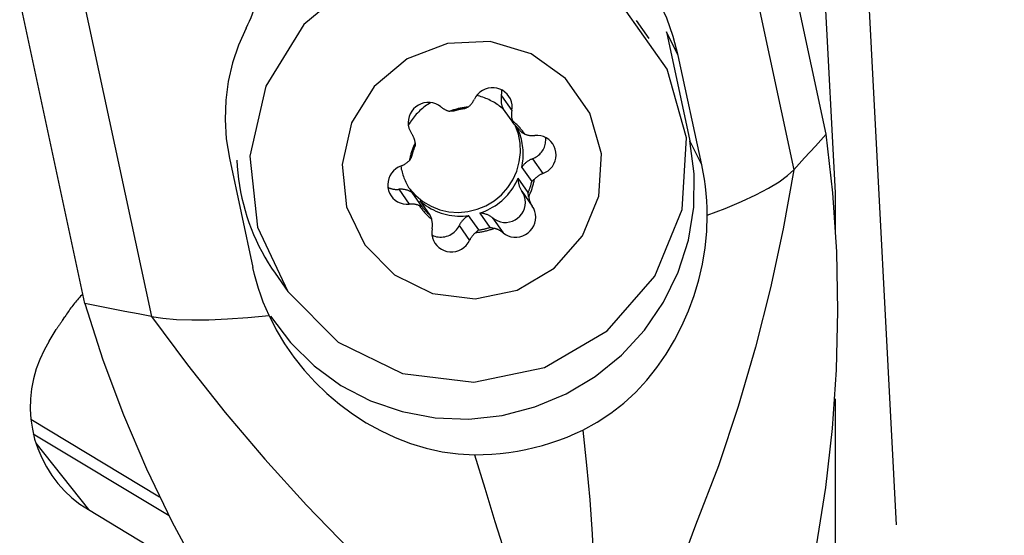
# Model space of a CAD drawing. Extents: x -194 to 166, y -45 to 45.
# Drawn here: x 114 to 128, y -13 to -5 of the extents above; entities that cross this region are included whole.
import ezdxf

# ---------------------------------------------------------------- set-up
doc = ezdxf.new("R2010")
doc.units = 0
doc.header["$MEASUREMENT"] = 0
doc.layers.get('0').update_dxf_attribs({"linetype": 'CONTINUOUS'})
doc.layers.add('1', color=4, linetype='CONTINUOUS')
doc.layers.add('2', color=7, linetype='CONTINUOUS')
doc.styles.add('SANDVIK_STYLE', font='simplex.shx', dxfattribs={"height": 3})
doc.styles.get("Standard").update_dxf_attribs({"font": 'simplex.shx'})
doc.dimstyles.new('SANDVIK_DIM', dxfattribs={"dimscale": 0, "dimtxt": 4.5, "dimasz": 4.57, "dimexe": 5, "dimexo": 0, "dimgap": 2.3, "dimtad": 1, "dimdsep": 46, "dimtxsty": 'SANDVIK_STYLE', "dimcen": 0.09, "dimclrd": 256, "dimclre": 256, "dimclrt": 256, "dimadec": 0, "dimazin": 0, "dimtfac": 1, "dimtofl": 0, "dimtmove": 2, "dimatfit": 3, "dimfxl": 1, "dimtolj": 1, "dimtzin": 0, "dimarcsym": 0})

# ---------------------------------------------------------------- blocks, each defined once
blk = doc.blocks.new('*D0')
for p, q in [((126.233633, -12.417816), (123.493256, 39.871689)), ((128.914, 0), (165.509249, 0))]:
    blk.add_line(p, q)
blk.add_arc((125.582842, 0), 37.926407, 0, 93)
for points in [[(123.597928, 37.87443), (126.758217, 38.392036), (126.784499, 37.556456)], [(163.509249, 0), (163.024939, 3.165563), (163.86075, 3.183048)]]:
    blk.add_solid(points)
blk.add_text("93%%d0'", height=4.5, rotation=316.5).set_placement((148.617058, 33.528479))

msp = doc.modelspace()

# ---------------------------------------------------------------- linework, layer by layer
at = {"layer": '1'}
for p, q in [((123.438722, -1.180477), (124.742215, -7.26041)), ((125.044477, -1.917545), (125.342155, -7.597575)), ((125.213095, -6.743768), (124.268319, -2.337014)), ((114.116822, -3.312345), (115.420315, -9.392279)), ((114.455077, -9.204068), (113.510302, -4.797315)), ((122.642695, -5.353658), (122.458723, -5.091351)), ((123.065897, -5.600524), (122.896444, -5.257416)), ((122.896444, -5.257416), (123.233451, -6.839739)), ((123.406847, -7.19083), (123.065897, -5.600524)), ((120.499685, -6.186974), (120.650318, -6.401746)), ((120.527324, -6.382056), (120.673126, -6.589939)), ((123.406847, -7.19083), (123.233451, -6.839739)), ((116.55268, -7.090062), (116.89363, -8.680367)), ((120.950493, -7.10093), (121.101126, -7.315702)), ((120.793795, -7.225312), (120.939596, -7.433195)), ((120.88793, -7.591858), (120.742128, -7.383975)), ((119.010456, -7.544606), (119.161089, -7.759378)), ((119.349148, -7.796921), (119.203347, -7.589039)), ((119.315036, -7.710343), (119.460838, -7.918226)), ((120.796812, -7.572872), (120.947444, -7.787643)), ((125.342155, -7.597575), (125.342155, -8.177914)), ((120.170096, -8.134697), (120.024295, -7.926814)), ((120.187651, -7.889456), (120.333452, -8.097338)), ((120.371988, -7.960156), (120.522621, -8.174927)), ((119.886088, -8.071278), (120.03672, -8.28605)), ((117.217632, -8.764358), (117.402969, -9.02861)), ((114.131867, -9.449525), (114.165653, -9.395258)), ((113.936489, -9.750202), (114.041878, -9.580927)), ((125.342155, -10.586379), (125.342155, -13.791986)), ((113.673087, -10.884699), (115.538381, -12.00996)), ((113.707923, -11.09412), (115.67759, -12.282345)), ((113.745495, -11.23183), (114.506431, -12.19659)), ((114.506431, -12.19659), (116.168431, -13.199211))]:
    msp.add_line(p, q, dxfattribs=at)
for points in [[(123.065897, -5.600524, 0), (122.993704, -5.322994, 0), (122.899497, -5.059199, 0), (122.784143, -4.810188, 0), (122.648505, -4.57701, 0), (122.493449, -4.360712, 0), (122.319841, -4.162343, 0), (122.128544, -3.982951, 0)], [(117.402969, -9.02861, 0), (118.130175, -9.763503, 0), (119.06248, -10.219641, 0), (120.098854, -10.347593, 0), (121.12699, -10.133493, 0), (122.035473, -9.600543, 0), (122.725855, -8.806497, 0), (123.123323, -7.8374, 0), (123.184805, -6.798271, 0), (122.903637, -5.801715, 0), (122.31029, -4.955723, 0), (121.469061, -4.351973, 0), (120.471111, -4.05589, 0), (119.424583, -4.09956, 0), (118.442884, -4.478249, 0), (117.632397, -5.150922, 0), (117.080951, -6.044683, 0), (116.848304, -7.06268, 0), (116.959665, -8.094597, 0), (117.402969, -9.02861, 0)], [(116.794887, -5.20273, 0), (116.820018, -5.151707, 0), (116.843987, -5.099841, 0), (116.866771, -5.047192, 0), (116.888344, -4.993818, 0), (116.908685, -4.939778, 0), (116.927769, -4.885131, 0), (116.945588, -4.829881, 0), (116.962188, -4.773879, 0), (116.977497, -4.717357, 0), (116.991505, -4.660372, 0)], [(116.794887, -5.20273, 0), (116.683756, -5.450742, 0), (116.596842, -5.70939, 0), (116.534921, -5.976614, 0), (116.498767, -6.250354, 0), (116.489159, -6.528549, 0), (116.506871, -6.809138, 0), (116.55268, -7.090062, 0)], [(118.516269, -8.351972, 0), (118.948048, -8.788315, 0), (119.501604, -9.059147, 0), (120.116951, -9.135118, 0), (120.727407, -9.007997, 0), (121.266819, -8.691558, 0), (121.676733, -8.220093, 0), (121.91273, -7.644692, 0), (121.949234, -7.027709, 0), (121.782291, -6.436003, 0), (121.429991, -5.933696, 0), (120.930512, -5.575219, 0), (120.337979, -5.39942, 0), (119.716603, -5.425349, 0), (119.133719, -5.650196, 0), (118.652493, -6.049595, 0), (118.325072, -6.580266, 0), (118.186937, -7.184701, 0), (118.253058, -7.797402, 0), (118.516269, -8.351972, 0)], [(120.650318, -6.401746, 0), (120.655019, -6.358565, 0), (120.653115, -6.315293, 0), (120.64465, -6.27292, 0), (120.629817, -6.23242, 0), (120.608957, -6.194719, 0), (120.582549, -6.160684, 0), (120.551197, -6.131093, 0), (120.515621, -6.106627, 0), (120.476637, -6.087846, 0), (120.435138, -6.07518, 0), (120.392076, -6.06892, 0), (120.348439, -6.06921, 0), (120.305227, -6.076043, 0), (120.26343, -6.089262, 0), (120.224009, -6.108564, 0), (120.187865, -6.133506, 0), (120.155829, -6.163518, 0), (120.128635, -6.197909, 0), (120.106906, -6.235892, 0)], [(120.499685, -6.186974, 0), (120.500499, -6.182403, 0), (120.501239, -6.177821, 0), (120.501905, -6.173229, 0), (120.502495, -6.168628, 0), (120.503011, -6.164019, 0), (120.503452, -6.159404, 0), (120.503818, -6.154784, 0), (120.504109, -6.15016, 0), (120.504325, -6.145534, 0), (120.504465, -6.140906, 0), (120.50453, -6.136277, 0), (120.50452, -6.13165, 0), (120.504434, -6.127024, 0), (120.504273, -6.122402, 0), (120.504037, -6.117785, 0), (120.503726, -6.113173, 0), (120.50334, -6.108568, 0), (120.502878, -6.103971, 0), (120.502342, -6.099384, 0)], [(119.621006, -6.347015, 0), (119.585782, -6.322056, 0), (119.547073, -6.302737, 0), (119.505765, -6.289499, 0), (119.462805, -6.282647, 0), (119.419178, -6.282338, 0), (119.375886, -6.288578, 0), (119.33392, -6.301225, 0), (119.294244, -6.319989, 0), (119.257766, -6.344439, 0), (119.225323, -6.374015, 0), (119.19766, -6.408038, 0), (119.17541, -6.445729, 0), (119.159084, -6.486222, 0), (119.149056, -6.528591, 0), (119.145556, -6.571862, 0), (119.148664, -6.615044, 0), (119.158309, -6.657147, 0), (119.174271, -6.697205, 0), (119.196182, -6.734299, 0)], [(119.475494, -6.28398, 0), (119.454374, -6.296804, 0), (119.433606, -6.310192, 0), (119.413206, -6.324135, 0), (119.393188, -6.338623, 0), (119.373569, -6.353644, 0), (119.354362, -6.369187, 0), (119.335583, -6.385241, 0), (119.317245, -6.401792, 0), (119.299362, -6.41883, 0), (119.281948, -6.43634, 0), (119.265016, -6.45431, 0), (119.248578, -6.472727, 0), (119.232648, -6.491575, 0), (119.217236, -6.510842, 0), (119.202355, -6.530512, 0), (119.188016, -6.550571, 0), (119.17423, -6.571004, 0), (119.161007, -6.591795, 0), (119.148357, -6.612928, 0)], [(120.014403, -6.350716, 0), (120.020539, -6.345829, 0), (120.026554, -6.340794, 0), (120.032444, -6.335615, 0), (120.038204, -6.330293, 0), (120.043832, -6.324833, 0), (120.049324, -6.319238, 0), (120.054676, -6.313512, 0), (120.059885, -6.307657, 0), (120.064949, -6.301678, 0), (120.069863, -6.295578, 0), (120.074625, -6.289361, 0), (120.079232, -6.283031, 0), (120.08368, -6.276592, 0), (120.087968, -6.270048, 0), (120.092092, -6.263402, 0), (120.096051, -6.25666, 0), (120.099841, -6.249824, 0), (120.10346, -6.2429, 0), (120.106906, -6.235892, 0)], [(120.527324, -6.382056, 0), (120.509936, -6.366861, 0), (120.492145, -6.352131, 0), (120.473965, -6.337874, 0), (120.455407, -6.3241, 0), (120.436484, -6.31082, 0), (120.41721, -6.298041, 0), (120.397597, -6.285774, 0), (120.377659, -6.274025, 0), (120.357409, -6.262804, 0), (120.336861, -6.252117, 0), (120.31603, -6.241973, 0), (120.294929, -6.232378, 0), (120.273573, -6.223338, 0), (120.251976, -6.21486, 0), (120.230154, -6.206949, 0), (120.20812, -6.199612, 0), (120.185891, -6.192852, 0), (120.163481, -6.186675, 0), (120.140906, -6.181085, 0)], [(120.499685, -6.186974, 0), (120.497918, -6.197437, 0), (120.49651, -6.207946, 0), (120.495461, -6.218491, 0), (120.494773, -6.229058, 0), (120.494447, -6.239636, 0), (120.494483, -6.250213, 0), (120.494881, -6.260775, 0), (120.495641, -6.271312, 0), (120.496761, -6.28181, 0), (120.498242, -6.292258, 0), (120.50008, -6.302643, 0), (120.502273, -6.312954, 0), (120.50482, -6.323179, 0), (120.507717, -6.333305, 0), (120.510961, -6.343321, 0), (120.514548, -6.353216, 0), (120.518474, -6.362977, 0), (120.522735, -6.372594, 0), (120.527324, -6.382056, 0)], [(119.621006, -6.347015, 0), (119.626994, -6.351866, 0), (119.633105, -6.356564, 0), (119.639334, -6.361108, 0), (119.645679, -6.365494, 0), (119.652134, -6.36972, 0), (119.658696, -6.373783, 0), (119.665361, -6.377681, 0), (119.672124, -6.381411, 0), (119.678982, -6.38497, 0), (119.68593, -6.388357, 0), (119.692964, -6.39157, 0), (119.70008, -6.394606, 0), (119.707272, -6.397464, 0), (119.714538, -6.400141, 0), (119.721871, -6.402637, 0), (119.729268, -6.404949, 0), (119.736724, -6.407077, 0), (119.744235, -6.409019, 0), (119.751795, -6.410773, 0)], [(120.014403, -6.350716, 0), (120.000258, -6.351958, 0), (119.986131, -6.353417, 0), (119.972023, -6.355091, 0), (119.95794, -6.356981, 0), (119.943883, -6.359086, 0), (119.929857, -6.361406, 0), (119.915865, -6.36394, 0), (119.90191, -6.366687, 0), (119.887995, -6.369648, 0), (119.874125, -6.37282, 0), (119.860301, -6.376203, 0), (119.846527, -6.379797, 0), (119.832807, -6.383601, 0), (119.819144, -6.387614, 0), (119.805541, -6.391834, 0), (119.792001, -6.396261, 0), (119.778528, -6.400894, 0), (119.765125, -6.405732, 0), (119.751795, -6.410773, 0)], [(119.800511, -6.410826, 0), (119.792824, -6.411221, 0), (119.78539, -6.411467, 0), (119.778201, -6.411574, 0), (119.771254, -6.411549, 0), (119.76454, -6.411402, 0), (119.758056, -6.41114, 0), (119.751795, -6.410773, 0)], [(119.963867, -6.373468, 0), (119.955129, -6.374675, 0), (119.946402, -6.375968, 0), (119.937686, -6.377346, 0), (119.928983, -6.378809, 0), (119.920294, -6.380357, 0), (119.911618, -6.381989, 0), (119.902958, -6.383706, 0), (119.894313, -6.385507, 0), (119.885686, -6.387392, 0), (119.877076, -6.389361, 0), (119.868484, -6.391414, 0), (119.859911, -6.39355, 0), (119.851359, -6.39577, 0), (119.842827, -6.398073, 0), (119.834317, -6.400459, 0), (119.82583, -6.402927, 0), (119.817366, -6.405478, 0), (119.808926, -6.408111, 0), (119.800511, -6.410826, 0)], [(120.014403, -6.350716, 0), (120.007869, -6.35401, 0), (120.001113, -6.357299, 0), (119.994131, -6.360578, 0), (119.98692, -6.363841, 0), (119.979475, -6.367081, 0), (119.971792, -6.370292, 0), (119.963867, -6.373468, 0)], [(120.650318, -6.401746, 0), (120.648989, -6.4094, 0), (120.647853, -6.417082, 0), (120.646908, -6.424785, 0), (120.646156, -6.432506, 0), (120.645598, -6.44024, 0), (120.645234, -6.447982, 0), (120.645064, -6.455727, 0), (120.645088, -6.463471, 0), (120.645306, -6.471207, 0), (120.645718, -6.478933, 0), (120.646324, -6.486642, 0), (120.647123, -6.494331, 0), (120.648115, -6.501994, 0), (120.6493, -6.509627, 0), (120.650675, -6.517224, 0), (120.652242, -6.524782, 0), (120.653998, -6.532295, 0), (120.655943, -6.539759, 0), (120.658075, -6.547169, 0)], [(120.673126, -6.589939, 0), (120.670976, -6.585343, 0), (120.668985, -6.580818, 0), (120.667149, -6.576364, 0), (120.665466, -6.571998, 0), (120.663922, -6.5677, 0), (120.66251, -6.563467, 0), (120.661224, -6.559298, 0), (120.66006, -6.555192, 0), (120.659012, -6.55115, 0), (120.658075, -6.547169, 0)], [(120.837625, -6.742176, 0), (120.829691, -6.730645, 0), (120.821577, -6.71924, 0), (120.813285, -6.707964, 0), (120.804816, -6.69682, 0), (120.796172, -6.68581, 0), (120.787357, -6.674937, 0), (120.778371, -6.664203, 0), (120.769216, -6.653611, 0), (120.759896, -6.643164, 0), (120.750413, -6.632864, 0), (120.740767, -6.622713, 0), (120.730963, -6.612714, 0), (120.721001, -6.602869, 0), (120.710886, -6.593181, 0), (120.700618, -6.583652, 0), (120.6902, -6.574284, 0), (120.679636, -6.565079, 0), (120.668927, -6.55604, 0), (120.658075, -6.547169, 0)], [(119.165416, -7.534833, 0), (119.255747, -7.63591, 0), (119.360838, -7.721778, 0), (119.478214, -7.790414, 0), (119.605108, -7.840202, 0), (119.738529, -7.869966, 0), (119.875335, -7.879007, 0), (120.0123, -7.867111, 0), (120.146198, -7.834558, 0), (120.273873, -7.782115, 0), (120.392317, -7.711019, 0), (120.498738, -7.622945, 0), (120.59063, -7.519967, 0), (120.665825, -7.404514, 0), (120.722553, -7.279304, 0), (120.759477, -7.14729, 0), (120.775726, -7.011581, 0), (120.770918, -6.875376, 0), (120.745166, -6.741884, 0), (120.699076, -6.614251, 0)], [(120.784815, -6.711243, 0), (120.77953, -6.704347, 0), (120.774176, -6.697504, 0), (120.768753, -6.690714, 0), (120.763263, -6.68398, 0), (120.757705, -6.6773, 0), (120.75208, -6.670677, 0), (120.746389, -6.66411, 0), (120.740632, -6.6576, 0), (120.734809, -6.651148, 0), (120.728922, -6.644754, 0), (120.722971, -6.638419, 0), (120.716957, -6.632144, 0), (120.710879, -6.625929, 0), (120.704739, -6.619775, 0), (120.698538, -6.613683, 0), (120.692275, -6.607652, 0), (120.685952, -6.601684, 0), (120.679568, -6.59578, 0), (120.673126, -6.589939, 0)], [(120.793795, -7.225312, 0), (120.800248, -7.194085, 0), (120.805577, -7.162669, 0), (120.809776, -7.131104, 0), (120.812838, -7.099431, 0), (120.814761, -7.067689, 0), (120.815541, -7.03592, 0), (120.815178, -7.004164, 0), (120.813672, -6.972462, 0), (120.811025, -6.940854, 0), (120.807241, -6.909381, 0), (120.802323, -6.878083, 0), (120.79628, -6.846999, 0), (120.789117, -6.816171, 0), (120.780845, -6.785636, 0), (120.771474, -6.755435, 0), (120.761016, -6.725605, 0), (120.749484, -6.696185, 0), (120.736893, -6.667212, 0), (120.72326, -6.638725, 0)], [(120.837625, -6.742176, 0), (120.832463, -6.739537, 0), (120.82727, -6.736804, 0), (120.822047, -6.733976, 0), (120.816797, -6.73105, 0), (120.811522, -6.728023, 0), (120.806224, -6.724892, 0), (120.800903, -6.721653, 0), (120.795557, -6.718299, 0), (120.790192, -6.71483, 0), (120.784815, -6.711243, 0)], [(117.151419, -9.38434, 0), (117.439288, -9.76956, 0), (117.781856, -10.107679, 0), (118.17174, -10.391408, 0), (118.600535, -10.614632, 0), (119.058998, -10.772538, 0), (119.537246, -10.861722, 0), (120.02497, -10.880263, 0), (120.511656, -10.82776, 0), (120.986814, -10.705345, 0), (121.440201, -10.515657, 0), (121.862044, -10.262785, 0), (122.243249, -9.952179, 0), (122.575599, -9.590536, 0), (122.85193, -9.185651, 0), (123.066286, -8.746251, 0), (123.214045, -8.281809, 0), (123.292023, -7.802336, 0), (123.298538, -7.318167, 0), (123.233451, -6.839739, 0)], [(119.248591, -6.869511, 0), (119.247495, -6.861863, 0), (119.246207, -6.854249, 0), (119.244728, -6.846673, 0), (119.243059, -6.839138, 0), (119.241201, -6.831651, 0), (119.239155, -6.824216, 0), (119.236922, -6.816836, 0), (119.234504, -6.809518, 0), (119.231902, -6.802265, 0), (119.229118, -6.795082, 0), (119.226153, -6.787973, 0), (119.22301, -6.780943, 0), (119.21969, -6.773997, 0), (119.216195, -6.767137, 0), (119.212528, -6.76037, 0), (119.208691, -6.753698, 0), (119.204685, -6.747126, 0), (119.200515, -6.740658, 0), (119.196182, -6.734299, 0)], [(120.837625, -6.742176, 0), (120.844858, -6.744937, 0), (120.85216, -6.747516, 0), (120.859529, -6.749913, 0), (120.866958, -6.752126, 0), (120.874444, -6.754153, 0), (120.881982, -6.755994, 0), (120.889567, -6.757646, 0), (120.897195, -6.75911, 0), (120.90486, -6.760384, 0), (120.912558, -6.761467, 0), (120.920285, -6.762359, 0), (120.928035, -6.763059, 0), (120.935804, -6.763566, 0), (120.943586, -6.763881, 0), (120.951378, -6.764003, 0), (120.959173, -6.763933, 0), (120.966968, -6.763669, 0), (120.974758, -6.763213, 0), (120.982537, -6.762565, 0)], [(120.950493, -7.10093, 0), (120.9696, -7.093105, 0), (120.988122, -7.083957, 0), (121.005965, -7.073533, 0), (121.023039, -7.061886, 0), (121.039256, -7.049076, 0), (121.054534, -7.035167, 0), (121.068796, -7.020231, 0), (121.081969, -7.004342, 0), (121.093986, -6.987581, 0), (121.104787, -6.970035, 0), (121.114315, -6.951791, 0), (121.122524, -6.932943, 0), (121.129371, -6.913586, 0), (121.134822, -6.893818, 0), (121.138848, -6.873741, 0), (121.14143, -6.853455, 0), (121.142554, -6.833065, 0), (121.142214, -6.812673, 0), (121.140413, -6.792383, 0)], [(121.101126, -7.315702, 0), (121.14105, -7.29748, 0), (121.177855, -7.273527, 0), (121.210698, -7.244392, 0), (121.238825, -7.210743, 0), (121.261592, -7.173353, 0), (121.278476, -7.133077, 0), (121.28909, -7.090839, 0), (121.293191, -7.04761, 0), (121.290684, -7.004378, 0), (121.281628, -6.962137, 0), (121.26623, -6.921853, 0), (121.244842, -6.884452, 0), (121.217956, -6.850791, 0), (121.186188, -6.821642, 0), (121.150266, -6.797673, 0), (121.111014, -6.779433, 0), (121.069333, -6.767342, 0), (121.026177, -6.761676, 0), (120.982537, -6.762565, 0)], [(124.742215, -7.26041, 0), (124.899175, -7.088196, 0), (125.056135, -6.915982, 0), (125.213095, -6.743768, 0)], [(125.07244, -12.721746, 0), (125.206616, -11.872789, 0), (125.303246, -11.019832, 0), (125.36204, -10.164266, 0), (125.382711, -9.307484, 0), (125.36497, -8.450879, 0), (125.308527, -7.595843, 0), (125.213095, -6.743768, 0)], [(119.248591, -6.869511, 0), (119.24238, -6.882284, 0), (119.236367, -6.895147, 0), (119.230552, -6.908098, 0), (119.224937, -6.921132, 0), (119.219524, -6.934248, 0), (119.214314, -6.947441, 0), (119.209308, -6.960708, 0), (119.204507, -6.974047, 0), (119.199912, -6.987455, 0), (119.195525, -7.000927, 0), (119.191347, -7.014461, 0), (119.187377, -7.028054, 0), (119.183619, -7.041703, 0), (119.180071, -7.055403, 0), (119.176736, -7.069153, 0), (119.173614, -7.082948, 0), (119.170706, -7.096786, 0), (119.168012, -7.110662, 0), (119.165533, -7.124575, 0)], [(119.246034, -6.916307, 0), (119.242581, -6.924411, 0), (119.239208, -6.932547, 0), (119.235915, -6.940714, 0), (119.232702, -6.948912, 0), (119.229571, -6.957139, 0), (119.22652, -6.965394, 0), (119.223551, -6.973678, 0), (119.220663, -6.981989, 0), (119.217858, -6.990326, 0), (119.215135, -6.998689, 0), (119.212494, -7.007077, 0), (119.209936, -7.015488, 0), (119.207461, -7.023923, 0), (119.205069, -7.03238, 0), (119.202761, -7.040858, 0), (119.200536, -7.049357, 0), (119.198396, -7.057876, 0), (119.196339, -7.066414, 0), (119.194367, -7.07497, 0)], [(119.248591, -6.869511, 0), (119.24866, -6.873696, 0), (119.248666, -6.877982, 0), (119.248606, -6.882372, 0), (119.248475, -6.886869, 0), (119.248272, -6.891475, 0), (119.247992, -6.896196, 0), (119.247632, -6.901038, 0), (119.247189, -6.906003, 0), (119.246657, -6.911092, 0), (119.246034, -6.916307, 0)], [(116.660481, -7.121228, 0), (116.665923, -7.213937, 0), (116.674111, -7.306396, 0), (116.68504, -7.398528, 0), (116.6987, -7.49025, 0), (116.715078, -7.581485, 0), (116.73416, -7.672152, 0), (116.755931, -7.762175, 0), (116.780371, -7.851473, 0), (116.807459, -7.939971, 0), (116.837171, -8.027591, 0), (116.869482, -8.114258, 0), (116.904364, -8.199896, 0), (116.941786, -8.284432, 0), (116.981717, -8.367792, 0), (117.024121, -8.449904, 0), (117.068962, -8.530696, 0), (117.116201, -8.6101, 0), (117.165797, -8.688045, 0), (117.217708, -8.764465, 0)], [(119.042501, -7.20624, 0), (119.049818, -7.203437, 0), (119.057066, -7.200454, 0), (119.06424, -7.197294, 0), (119.071335, -7.193959, 0), (119.078349, -7.190451, 0), (119.085275, -7.186772, 0), (119.09211, -7.182925, 0), (119.098849, -7.178911, 0), (119.105489, -7.174734, 0), (119.112025, -7.170395, 0), (119.118453, -7.165898, 0), (119.12477, -7.161246, 0), (119.13097, -7.156441, 0), (119.137051, -7.151486, 0), (119.143009, -7.146384, 0), (119.148839, -7.141139, 0), (119.154539, -7.135753, 0), (119.160105, -7.130231, 0), (119.165533, -7.124575, 0)], [(119.194367, -7.07497, 0), (119.19149, -7.080479, 0), (119.188623, -7.085828, 0), (119.185752, -7.091051, 0), (119.182873, -7.096163, 0), (119.179986, -7.101165, 0), (119.177096, -7.106058, 0), (119.174203, -7.110845, 0), (119.17131, -7.115525, 0), (119.168419, -7.120101, 0), (119.165533, -7.124575, 0)], [(120.950493, -7.10093, 0), (120.940515, -7.104805, 0), (120.93067, -7.109012, 0), (120.920969, -7.113547, 0), (120.911422, -7.118404, 0), (120.902042, -7.123579, 0), (120.892838, -7.129064, 0), (120.883822, -7.134853, 0), (120.875003, -7.14094, 0), (120.866393, -7.147318, 0), (120.858001, -7.15398, 0), (120.849836, -7.160917, 0), (120.841909, -7.168122, 0), (120.834228, -7.175586, 0), (120.826803, -7.1833, 0), (120.819641, -7.191257, 0), (120.812752, -7.199446, 0), (120.806143, -7.207858, 0), (120.799821, -7.216483, 0), (120.793795, -7.225312, 0)], [(119.042501, -7.20624, 0), (119.002577, -7.224462, 0), (118.965771, -7.248415, 0), (118.932928, -7.27755, 0), (118.904801, -7.311199, 0), (118.882034, -7.34859, 0), (118.86515, -7.388865, 0), (118.854536, -7.431103, 0), (118.850435, -7.474332, 0), (118.852942, -7.517564, 0), (118.861998, -7.559806, 0), (118.877397, -7.600089, 0), (118.898784, -7.63749, 0), (118.92567, -7.671151, 0), (118.957438, -7.7003, 0), (118.99336, -7.724269, 0), (119.032612, -7.742509, 0), (119.074294, -7.7546, 0), (119.117449, -7.760266, 0), (119.161089, -7.759378, 0)], [(119.038886, -7.207609, 0), (119.04282, -7.229381, 0), (119.047303, -7.251038, 0), (119.052331, -7.272567, 0), (119.057901, -7.293956, 0), (119.064009, -7.315189, 0), (119.070653, -7.336255, 0), (119.077826, -7.35714, 0), (119.085526, -7.377831, 0), (119.093748, -7.398315, 0), (119.102485, -7.418579, 0), (119.111733, -7.438611, 0), (119.121486, -7.458398, 0), (119.131738, -7.477928, 0), (119.142483, -7.497189, 0), (119.153713, -7.516169, 0), (119.165422, -7.534855, 0), (119.177602, -7.553236, 0), (119.190247, -7.571301, 0), (119.203347, -7.589039, 0)], [(124.742215, -7.26041, 0), (124.58843, -8.118364, 0), (124.403094, -8.977187, 0), (124.185982, -9.837185, 0), (123.936841, -10.698667, 0), (123.649441, -11.560793, 0), (123.315728, -12.42204, 0), (123.006492, -13.259438, 0)], [(123.487157, -7.921756, 0), (123.484498, -7.816989, 0), (123.478948, -7.711957, 0), (123.47048, -7.606888, 0), (123.459064, -7.502012, 0), (123.444672, -7.397558, 0), (123.427276, -7.293754, 0), (123.406847, -7.19083, 0)], [(123.487157, -7.921756, 0), (123.747201, -7.821068, 0), (123.982884, -7.721102, 0), (124.192674, -7.622668, 0), (124.375036, -7.526573, 0), (124.528436, -7.433626, 0), (124.651341, -7.344636, 0), (124.742215, -7.26041, 0)], [(120.187651, -7.889456, 0), (120.226018, -7.875918, 0), (120.263761, -7.860679, 0), (120.300801, -7.843771, 0), (120.337064, -7.825229, 0), (120.372474, -7.80509, 0), (120.406959, -7.783396, 0), (120.440449, -7.760191, 0), (120.472874, -7.735523, 0), (120.504169, -7.709442, 0), (120.534269, -7.682002, 0), (120.563113, -7.653258, 0), (120.590641, -7.623271, 0), (120.616796, -7.592101, 0), (120.641527, -7.559812, 0), (120.664781, -7.526471, 0), (120.686511, -7.492145, 0), (120.706673, -7.456905, 0), (120.725224, -7.420824, 0), (120.742128, -7.383975, 0)], [(120.742128, -7.383975, 0), (120.741835, -7.394553, 0), (120.741904, -7.405129, 0), (120.742335, -7.41569, 0), (120.743128, -7.426224, 0), (120.744281, -7.436718, 0), (120.745794, -7.447161, 0), (120.747664, -7.45754, 0), (120.74989, -7.467843, 0), (120.752469, -7.478059, 0), (120.755397, -7.488176, 0), (120.758673, -7.498181, 0), (120.76229, -7.508064, 0), (120.766247, -7.517813, 0), (120.770537, -7.527417, 0), (120.775157, -7.536864, 0), (120.7801, -7.546143, 0), (120.785361, -7.555245, 0), (120.790933, -7.564158, 0), (120.796812, -7.572872, 0)], [(120.895035, -7.652431, 0), (120.901246, -7.639658, 0), (120.90726, -7.626795, 0), (120.913074, -7.613844, 0), (120.918689, -7.60081, 0), (120.924102, -7.587694, 0), (120.929312, -7.574501, 0), (120.934318, -7.561234, 0), (120.939119, -7.547895, 0), (120.943714, -7.534487, 0), (120.948101, -7.521015, 0), (120.95228, -7.507481, 0), (120.956249, -7.493888, 0), (120.960008, -7.480239, 0), (120.963555, -7.466539, 0), (120.96689, -7.452789, 0), (120.970012, -7.438994, 0), (120.97292, -7.425156, 0), (120.975614, -7.41128, 0), (120.978093, -7.397367, 0)], [(120.939596, -7.433195, 0), (120.943314, -7.428885, 0), (120.947052, -7.424778, 0), (120.950826, -7.420841, 0), (120.954638, -7.417059, 0), (120.958486, -7.413428, 0), (120.962364, -7.409943, 0), (120.966268, -7.406599, 0), (120.970194, -7.403392, 0), (120.974137, -7.400316, 0), (120.978093, -7.397367, 0)], [(121.101126, -7.315702, 0), (121.093809, -7.318506, 0), (121.086561, -7.321488, 0), (121.079387, -7.324648, 0), (121.072291, -7.327983, 0), (121.065278, -7.331491, 0), (121.058351, -7.33517, 0), (121.051516, -7.339017, 0), (121.044777, -7.343031, 0), (121.038137, -7.347208, 0), (121.031601, -7.351547, 0), (121.025173, -7.356044, 0), (121.018857, -7.360696, 0), (121.012656, -7.365501, 0), (121.006575, -7.370456, 0), (121.000617, -7.375558, 0), (120.994787, -7.380803, 0), (120.989087, -7.386189, 0), (120.983521, -7.391711, 0), (120.978093, -7.397367, 0)], [(118.852578, -7.514775, 0), (118.860232, -7.518538, 0), (118.867999, -7.52207, 0), (118.875874, -7.525369, 0), (118.883848, -7.52843, 0), (118.891915, -7.531252, 0), (118.900067, -7.533832, 0), (118.908298, -7.536168, 0), (118.9166, -7.538258, 0), (118.924966, -7.540099, 0), (118.933387, -7.54169, 0), (118.941857, -7.54303, 0), (118.950368, -7.544117, 0), (118.958913, -7.544951, 0), (118.967484, -7.545531, 0), (118.976072, -7.545856, 0), (118.984672, -7.545926, 0), (118.993274, -7.545741, 0), (119.001871, -7.545301, 0), (119.010456, -7.544606, 0)], [(119.203347, -7.589039, 0), (119.194275, -7.583663, 0), (119.185019, -7.5786, 0), (119.175589, -7.573856, 0), (119.165997, -7.569437, 0), (119.156252, -7.565346, 0), (119.146368, -7.56159, 0), (119.136354, -7.558173, 0), (119.126223, -7.555098, 0), (119.115986, -7.552369, 0), (119.105656, -7.549989, 0), (119.095243, -7.547962, 0), (119.084761, -7.546288, 0), (119.074221, -7.544971, 0), (119.063636, -7.544012, 0), (119.053017, -7.543411, 0), (119.042378, -7.543171, 0), (119.03173, -7.54329, 0), (119.021085, -7.543768, 0), (119.010456, -7.544606, 0)], [(120.88793, -7.591858, 0), (120.891383, -7.583754, 0), (120.894756, -7.575618, 0), (120.898049, -7.56745, 0), (120.901261, -7.559253, 0), (120.904393, -7.551026, 0), (120.907443, -7.54277, 0), (120.910412, -7.534486, 0), (120.9133, -7.526175, 0), (120.916105, -7.517838, 0), (120.918828, -7.509475, 0), (120.921469, -7.501088, 0), (120.924027, -7.492676, 0), (120.926502, -7.484242, 0), (120.928894, -7.475785, 0), (120.931202, -7.467306, 0), (120.933427, -7.458807, 0), (120.935567, -7.450288, 0), (120.937624, -7.441751, 0), (120.939596, -7.433195, 0)], [(119.315036, -7.710343, 0), (119.345422, -7.736377, 0), (119.376988, -7.760997, 0), (119.409669, -7.784152, 0), (119.443398, -7.805794, 0), (119.478106, -7.82588, 0), (119.513723, -7.844368, 0), (119.550174, -7.86122, 0), (119.587386, -7.876402, 0), (119.625282, -7.889882, 0), (119.663785, -7.901633, 0), (119.702815, -7.911631, 0), (119.742292, -7.919856, 0), (119.782136, -7.92629, 0), (119.822265, -7.93092, 0), (119.862597, -7.933737, 0), (119.903049, -7.934735, 0), (119.943537, -7.933912, 0), (119.983981, -7.93127, 0), (120.024295, -7.926814, 0)], [(120.371988, -7.960156, 0), (120.407211, -7.985114, 0), (120.445921, -8.004434, 0), (120.487229, -8.017671, 0), (120.530189, -8.024524, 0), (120.573815, -8.024833, 0), (120.617108, -8.018593, 0), (120.659073, -8.005946, 0), (120.69875, -7.987182, 0), (120.735228, -7.962732, 0), (120.76767, -7.933156, 0), (120.795334, -7.899133, 0), (120.817584, -7.861442, 0), (120.83391, -7.820948, 0), (120.843938, -7.77858, 0), (120.847438, -7.735308, 0), (120.84433, -7.692126, 0), (120.834684, -7.650024, 0), (120.818723, -7.609966, 0), (120.796812, -7.572872, 0)], [(120.895035, -7.652431, 0), (120.893895, -7.646719, 0), (120.892836, -7.640931, 0), (120.891863, -7.635068, 0), (120.890983, -7.629129, 0), (120.890199, -7.623116, 0), (120.889517, -7.617024, 0), (120.888942, -7.610849, 0), (120.888481, -7.604594, 0), (120.888141, -7.598263, 0), (120.88793, -7.591858, 0)], [(120.895035, -7.652431, 0), (120.896131, -7.660079, 0), (120.897419, -7.667693, 0), (120.898898, -7.675269, 0), (120.900567, -7.682804, 0), (120.902425, -7.690291, 0), (120.904471, -7.697726, 0), (120.906704, -7.705106, 0), (120.909123, -7.712424, 0), (120.911725, -7.719677, 0), (120.914509, -7.72686, 0), (120.917473, -7.733969, 0), (120.920617, -7.740999, 0), (120.923937, -7.747945, 0), (120.927431, -7.754805, 0), (120.931098, -7.761572, 0), (120.934936, -7.768244, 0), (120.938941, -7.774816, 0), (120.943111, -7.781284, 0), (120.947444, -7.787643, 0)], [(119.306001, -7.779766, 0), (119.298769, -7.777005, 0), (119.291466, -7.774426, 0), (119.284098, -7.772029, 0), (119.276668, -7.769816, 0), (119.269182, -7.767789, 0), (119.261644, -7.765948, 0), (119.254059, -7.764296, 0), (119.246432, -7.762832, 0), (119.238766, -7.761558, 0), (119.231068, -7.760475, 0), (119.223341, -7.759583, 0), (119.215591, -7.758883, 0), (119.207822, -7.758376, 0), (119.20004, -7.758061, 0), (119.192248, -7.757939, 0), (119.184453, -7.758009, 0), (119.176658, -7.758273, 0), (119.168868, -7.758729, 0), (119.161089, -7.759378, 0)], [(119.306001, -7.779766, 0), (119.310092, -7.780878, 0), (119.314232, -7.782109, 0), (119.318421, -7.783463, 0), (119.32266, -7.784948, 0), (119.326947, -7.786567, 0), (119.331284, -7.788327, 0), (119.335671, -7.790234, 0), (119.340113, -7.792298, 0), (119.344606, -7.794525, 0), (119.349148, -7.796921, 0)], [(119.306001, -7.779766, 0), (119.313935, -7.791297, 0), (119.322049, -7.802702, 0), (119.330342, -7.813978, 0), (119.338811, -7.825122, 0), (119.347454, -7.836132, 0), (119.35627, -7.847005, 0), (119.365256, -7.857739, 0), (119.37441, -7.868331, 0), (119.38373, -7.878778, 0), (119.393214, -7.889078, 0), (119.402859, -7.899229, 0), (119.412663, -7.909228, 0), (119.422625, -7.919073, 0), (119.432741, -7.928761, 0), (119.443008, -7.93829, 0), (119.453426, -7.947658, 0), (119.463991, -7.956863, 0), (119.4747, -7.965902, 0), (119.485551, -7.974773, 0)], [(119.349148, -7.796921, 0), (119.354433, -7.803818, 0), (119.359787, -7.810661, 0), (119.36521, -7.81745, 0), (119.3707, -7.824185, 0), (119.376258, -7.830864, 0), (119.381883, -7.837488, 0), (119.387574, -7.844055, 0), (119.393332, -7.850564, 0), (119.399154, -7.857017, 0), (119.405041, -7.86341, 0), (119.410992, -7.869745, 0), (119.417006, -7.87602, 0), (119.423084, -7.882235, 0), (119.429224, -7.888389, 0), (119.435425, -7.894482, 0), (119.441688, -7.900512, 0), (119.448012, -7.90648, 0), (119.454395, -7.912385, 0), (119.460838, -7.918226, 0)], [(120.522621, -8.174927, 0), (120.557844, -8.199886, 0), (120.596553, -8.219205, 0), (120.637862, -8.232443, 0), (120.680822, -8.239295, 0), (120.724448, -8.239604, 0), (120.76774, -8.233364, 0), (120.809706, -8.220717, 0), (120.849383, -8.201953, 0), (120.885861, -8.177503, 0), (120.918303, -8.147927, 0), (120.945967, -8.113904, 0), (120.968217, -8.076213, 0), (120.984543, -8.03572, 0), (120.994571, -7.993351, 0), (120.998071, -7.95008, 0), (120.994962, -7.906898, 0), (120.985317, -7.864795, 0), (120.969356, -7.824737, 0), (120.947444, -7.787643, 0)], [(119.460838, -7.918226, 0), (119.463825, -7.924015, 0), (119.466689, -7.929787, 0), (119.469432, -7.935533, 0), (119.472048, -7.94123, 0), (119.474553, -7.946898, 0), (119.476952, -7.952538, 0), (119.479248, -7.958147, 0), (119.481444, -7.963725, 0), (119.483544, -7.969267, 0), (119.485551, -7.974773, 0)], [(119.493308, -8.120196, 0), (119.494637, -8.112542, 0), (119.495774, -8.10486, 0), (119.496718, -8.097157, 0), (119.49747, -8.089436, 0), (119.498028, -8.081702, 0), (119.498392, -8.07396, 0), (119.498562, -8.066215, 0), (119.498538, -8.058471, 0), (119.49832, -8.050735, 0), (119.497908, -8.043009, 0), (119.497302, -8.0353, 0), (119.496503, -8.027611, 0), (119.495511, -8.019948, 0), (119.494327, -8.012315, 0), (119.492951, -8.004718, 0), (119.491384, -7.99716, 0), (119.489628, -7.989647, 0), (119.487683, -7.982183, 0), (119.485551, -7.974773, 0)], [(120.024295, -7.926814, 0), (120.01493, -7.932017, 0), (120.005743, -7.93753, 0), (119.996744, -7.943347, 0), (119.987944, -7.94946, 0), (119.979353, -7.955865, 0), (119.970981, -7.962551, 0), (119.962838, -7.969513, 0), (119.954933, -7.976742, 0), (119.947275, -7.984229, 0), (119.939873, -7.991966, 0), (119.932736, -7.999944, 0), (119.925871, -8.008153, 0), (119.919288, -8.016585, 0), (119.912993, -8.025229, 0), (119.906994, -8.034076, 0), (119.901297, -8.043114, 0), (119.89591, -8.052335, 0), (119.890838, -8.061727, 0), (119.886088, -8.071278, 0)], [(120.371988, -7.960156, 0), (120.363777, -7.953568, 0), (120.355341, -7.947266, 0), (120.346688, -7.941256, 0), (120.33783, -7.935546, 0), (120.328775, -7.930142, 0), (120.319536, -7.92505, 0), (120.310121, -7.920277, 0), (120.300543, -7.915828, 0), (120.290812, -7.911708, 0), (120.280939, -7.907921, 0), (120.270937, -7.904473, 0), (120.260816, -7.901367, 0), (120.250588, -7.898607, 0), (120.240266, -7.896195, 0), (120.22986, -7.894136, 0), (120.219384, -7.89243, 0), (120.208849, -7.89108, 0), (120.198267, -7.890089, 0), (120.187651, -7.889456, 0)], [(121.681449, -11.04011, 0), (121.890063, -10.926962, 0), (122.088688, -10.796063, 0), (122.275484, -10.649587, 0), (122.448656, -10.489733, 0), (122.608805, -10.31728, 0), (122.75624, -10.13333, 0), (122.890588, -9.939522, 0), (123.011479, -9.737493, 0), (123.118859, -9.528283, 0), (123.213337, -9.311558, 0), (123.294535, -9.088671, 0), (123.361999, -8.861114, 0), (123.415275, -8.630379, 0), (123.454281, -8.395579, 0), (123.478404, -8.158645, 0), (123.487157, -7.921756, 0)], [(119.493308, -8.120196, 0), (119.488607, -8.163377, 0), (119.490511, -8.206649, 0), (119.498977, -8.249022, 0), (119.513809, -8.289522, 0), (119.534669, -8.327223, 0), (119.561077, -8.361258, 0), (119.592429, -8.390849, 0), (119.628005, -8.415315, 0), (119.666989, -8.434096, 0), (119.708488, -8.446762, 0), (119.75155, -8.453022, 0), (119.795188, -8.452732, 0), (119.8384, -8.445899, 0), (119.880196, -8.43268, 0), (119.919618, -8.413378, 0), (119.955761, -8.388436, 0), (119.987797, -8.358424, 0), (120.014992, -8.324033, 0), (120.03672, -8.28605, 0)], [(119.490659, -8.207781, 0), (119.512738, -8.217882, 0), (119.535634, -8.22607, 0), (119.559183, -8.232284, 0), (119.583214, -8.236481, 0), (119.607553, -8.238631, 0), (119.632026, -8.238716, 0), (119.656455, -8.236738, 0), (119.680665, -8.23271, 0), (119.70448, -8.226662, 0), (119.72773, -8.218636, 0), (119.750245, -8.208691, 0), (119.771865, -8.196899, 0), (119.792432, -8.183344, 0), (119.811798, -8.168125, 0), (119.829824, -8.151351, 0), (119.84638, -8.133144, 0), (119.861345, -8.113634, 0), (119.874613, -8.092962, 0), (119.886088, -8.071278, 0)], [(120.129223, -8.171226, 0), (120.143368, -8.169984, 0), (120.157496, -8.168525, 0), (120.171603, -8.166851, 0), (120.185686, -8.164961, 0), (120.199743, -8.162856, 0), (120.213769, -8.160536, 0), (120.227761, -8.158002, 0), (120.241716, -8.155255, 0), (120.255631, -8.152294, 0), (120.269502, -8.149122, 0), (120.283326, -8.145739, 0), (120.297099, -8.142145, 0), (120.310819, -8.138341, 0), (120.324482, -8.134328, 0), (120.338085, -8.130108, 0), (120.351625, -8.125681, 0), (120.365098, -8.121048, 0), (120.378501, -8.11621, 0), (120.391831, -8.111169, 0)], [(120.129223, -8.171226, 0), (120.134234, -8.16576, 0), (120.139502, -8.160349, 0), (120.145039, -8.15501, 0), (120.150855, -8.149759, 0), (120.156963, -8.144612, 0), (120.163373, -8.139586, 0), (120.170096, -8.134697, 0)], [(120.170096, -8.134697, 0), (120.178834, -8.133489, 0), (120.187561, -8.132196, 0), (120.196277, -8.130818, 0), (120.20498, -8.129355, 0), (120.213669, -8.127808, 0), (120.222345, -8.126175, 0), (120.231005, -8.124459, 0), (120.23965, -8.122658, 0), (120.248277, -8.120772, 0), (120.256888, -8.118803, 0), (120.265479, -8.11675, 0), (120.274052, -8.114614, 0), (120.282604, -8.112394, 0), (120.291136, -8.110091, 0), (120.299646, -8.107706, 0), (120.308133, -8.105237, 0), (120.316597, -8.102686, 0), (120.325037, -8.100053, 0), (120.333452, -8.097338, 0)], [(120.333452, -8.097338, 0), (120.34234, -8.098657, 0), (120.351048, -8.100226, 0), (120.359574, -8.102026, 0), (120.367917, -8.104039, 0), (120.376074, -8.106246, 0), (120.384047, -8.108629, 0), (120.391831, -8.111169, 0)], [(120.522621, -8.174927, 0), (120.516632, -8.170076, 0), (120.510521, -8.165378, 0), (120.504292, -8.160834, 0), (120.497948, -8.156448, 0), (120.491492, -8.152222, 0), (120.48493, -8.148159, 0), (120.478266, -8.144261, 0), (120.471502, -8.140531, 0), (120.464644, -8.136972, 0), (120.457696, -8.133585, 0), (120.450662, -8.130372, 0), (120.443547, -8.127336, 0), (120.436354, -8.124478, 0), (120.429089, -8.121801, 0), (120.421755, -8.119305, 0), (120.414358, -8.116993, 0), (120.406902, -8.114865, 0), (120.399392, -8.112923, 0), (120.391831, -8.111169, 0)], [(120.129223, -8.171226, 0), (120.123087, -8.176113, 0), (120.117072, -8.181148, 0), (120.111183, -8.186327, 0), (120.105422, -8.191649, 0), (120.099794, -8.197109, 0), (120.094303, -8.202704, 0), (120.08895, -8.20843, 0), (120.083741, -8.214285, 0), (120.078678, -8.220264, 0), (120.073763, -8.226364, 0), (120.069002, -8.232581, 0), (120.064395, -8.238911, 0), (120.059946, -8.24535, 0), (120.055658, -8.251895, 0), (120.051534, -8.25854, 0), (120.047575, -8.265282, 0), (120.043785, -8.272118, 0), (120.040166, -8.279042, 0), (120.03672, -8.28605, 0)], [(117.127863, -9.376092, 0), (117.084789, -9.279219, 0), (117.044847, -9.181517, 0), (117.008081, -9.082979, 0), (116.974533, -8.983601, 0), (116.944246, -8.883377, 0), (116.917265, -8.782301, 0), (116.89363, -8.680367, 0)], [(114.425677, -9.06688, 0), (114.41018, -9.082657, 0), (114.394873, -9.098615, 0), (114.379758, -9.114751, 0), (114.364835, -9.131064, 0), (114.350109, -9.147551, 0), (114.335581, -9.16421, 0), (114.321253, -9.181038, 0), (114.307127, -9.198033, 0), (114.293206, -9.215192, 0), (114.27949, -9.232512, 0), (114.265983, -9.249992, 0), (114.252686, -9.267629, 0), (114.239602, -9.28542, 0), (114.226731, -9.303363, 0), (114.214076, -9.321454, 0), (114.201639, -9.339692, 0), (114.189422, -9.358074, 0), (114.177426, -9.376597, 0), (114.165653, -9.395258, 0)], [(114.455077, -9.204068, 0), (114.717119, -10.01971, 0), (115.014855, -10.81905, 0), (115.347918, -11.601823, 0), (115.715937, -12.367761, 0), (116.118545, -13.1166, 0), (116.555371, -13.848072, 0), (117.026049, -14.561912, 0)], [(115.420315, -9.392279, 0), (115.227267, -9.354637, 0), (115.03422, -9.316995, 0), (114.841172, -9.279353, 0), (114.648125, -9.241711, 0), (114.455077, -9.204068, 0)], [(115.420315, -9.392279, 0), (115.587881, -9.4174, 0), (115.784383, -9.433344, 0), (116.007732, -9.44013, 0), (116.255842, -9.437778, 0), (116.526625, -9.426308, 0), (116.817995, -9.40574, 0), (117.127863, -9.376092, 0)], [(115.420315, -9.392279, 0), (115.943598, -10.095391, 0), (116.492774, -10.786234, 0), (117.06817, -11.46499, 0), (117.670131, -12.13183, 0), (118.304555, -12.783139, 0), (118.978898, -13.41385, 0), (119.611258, -14.03591, 0)], [(117.127863, -9.376092, 0), (117.233668, -9.585313, 0), (117.354608, -9.788119, 0), (117.489425, -9.983079, 0), (117.63686, -10.168759, 0), (117.795928, -10.344057, 0), (117.966637, -10.509283, 0), (118.147972, -10.663534, 0), (118.338802, -10.805742, 0), (118.537996, -10.934841, 0), (118.744432, -11.049684, 0), (118.959271, -11.150439, 0), (119.181016, -11.235892, 0), (119.407929, -11.304693, 0), (119.638275, -11.355491, 0), (119.873716, -11.387417, 0), (120.111295, -11.399196, 0)], [(114.131867, -9.449525, 0), (114.126845, -9.456245, 0), (114.121854, -9.462988, 0), (114.116895, -9.469753, 0), (114.111967, -9.476541, 0), (114.10707, -9.483351, 0), (114.102205, -9.490182, 0), (114.097372, -9.497036, 0), (114.092571, -9.503911, 0), (114.087801, -9.510808, 0), (114.083063, -9.517726, 0), (114.078357, -9.524665, 0), (114.073684, -9.531626, 0), (114.069042, -9.538607, 0), (114.064434, -9.545609, 0), (114.059857, -9.552632, 0), (114.055313, -9.559676, 0), (114.050802, -9.566739, 0), (114.046324, -9.573823, 0), (114.041878, -9.580927, 0)], [(113.936489, -9.750202, 0), (113.863101, -9.879558, 0), (113.800609, -10.014301, 0), (113.749439, -10.153511, 0), (113.70994, -10.296235, 0), (113.682382, -10.441499, 0), (113.666955, -10.588312, 0), (113.663762, -10.73567, 0), (113.672826, -10.882566, 0), (113.694085, -11.027997, 0), (113.727394, -11.170969, 0), (113.772525, -11.310507, 0), (113.82917, -11.445656, 0), (113.896941, -11.575494, 0), (113.975377, -11.699133, 0), (114.063941, -11.81573, 0), (114.162028, -11.924487, 0), (114.268969, -12.024662, 0), (114.384032, -12.11557, 0), (114.506431, -12.19659, 0)], [(120.111295, -11.399196, 0), (120.235355, -11.397646, 0), (120.359577, -11.391647, 0), (120.483705, -11.381222, 0), (120.607483, -11.366394, 0), (120.730756, -11.347178, 0), (120.853528, -11.323588, 0), (120.975545, -11.295681, 0), (121.096552, -11.263513, 0), (121.216342, -11.227127, 0), (121.334945, -11.186513, 0), (121.452161, -11.141745, 0), (121.567744, -11.092915, 0), (121.681449, -11.04011, 0)], [(121.681449, -11.04011, 0), (121.734319, -11.549017, 0), (121.780039, -12.053523, 0), (121.816079, -12.552243, 0), (121.84243, -13.045093, 0), (121.871396, -13.531606, 0), (121.912948, -14.011311, 0), (121.967116, -14.484026, 0)], [(120.111295, -11.399196, 0), (120.256542, -11.886977, 0), (120.40381, -12.368259, 0), (120.554976, -12.840651, 0), (120.710005, -13.304073, 0), (120.857051, -13.763581, 0), (120.986478, -14.22319, 0), (121.098185, -14.682746, 0)]]:
    msp.add_polyline3d(points, dxfattribs=at)

# ---------------------------------------------------------------- dimensions: what is measured, and where the dimension line sits
at = {"layer": '2'}
dim = msp.add_angular_dim_2l(base=(151.689658, 27.510844), line1=((126.233633, -12.417816), (123.493256, 39.871689)), line2=((165.509249, 0), (128.914, 0)), text="93%%d0'", dimstyle='SANDVIK_DIM', dxfattribs=at)
dim.commit()
dim.dimension.update_dxf_attribs({"geometry": '*D0', "text_midpoint": (148.617058, 33.528479)})

doc.saveas('drawing.dxf')
